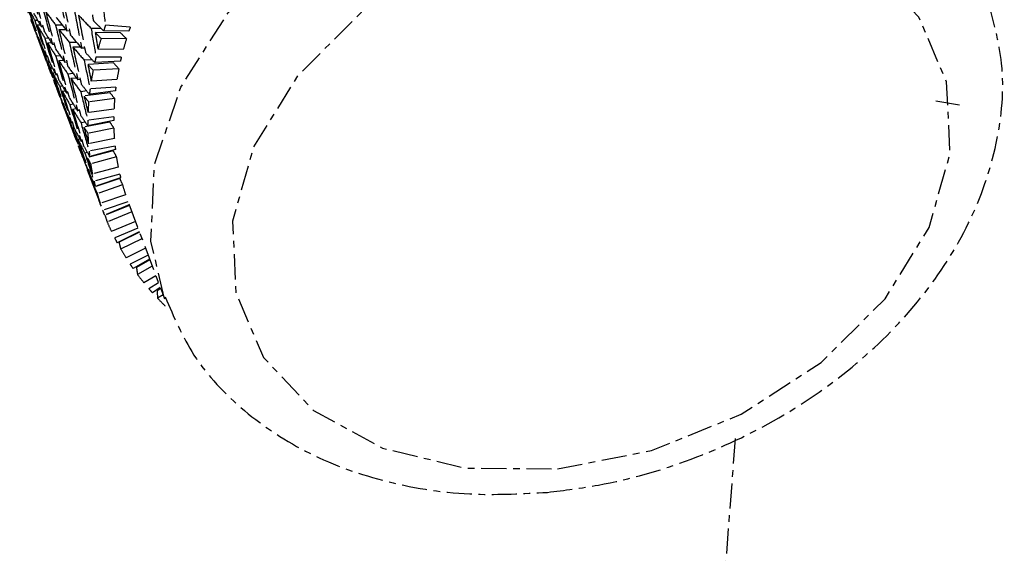
# Model space of a CAD drawing. Units: millimetres. Extents: x 2945 to 11917, y 1393 to 7729.
# Drawn here: x 5665 to 5680, y 4907 to 4915 of the extents above; entities that cross this region are included whole.
import ezdxf

# ---------------------------------------------------------------- set-up
doc = ezdxf.new("R2010")
doc.units = ezdxf.units.MM
doc.linetypes.add('CENTER', pattern=[0.6, 0.375, -0.075, 0.075, -0.075])

# ---------------------------------------------------------------- blocks, each defined once
blk = doc.blocks.new('AW456465')
at = {"color": 0, "linetype": 'CENTER', "lineweight": 25}
for p, q in [((-49717.138, 52609.02), (-49717.137, 52609.02)), ((-49717.031, 52609.007), (-49717.076, 52609.009)), ((-49717.069, 52608.846), (-49717.072, 52608.846)), ((-49717.04, 52608.943), (-49716.992, 52608.941)), ((-49716.979, 52608.919), (-49716.958, 52608.919)), ((-49716.665, 52608.937), (-49716.765, 52608.939)), ((-49716.716, 52608.875), (-49716.613, 52608.873)), ((-49716.599, 52608.856), (-49716.559, 52608.857)), ((-49716.083, 52608.889), (-49716.235, 52608.891)), ((-49715.795, 52608.823), (-49716.173, 52608.828)), ((-49715.67, 52608.851), (-49716.048, 52608.855)), ((-49715.651, 52608.906), (-49716.02, 52608.938)), ((-49717.047, 52608.777), (-49717.04, 52608.777)), ((-49717.037, 52608.752), (-49716.772, 52608.048)), ((-49717.026, 52608.745), (-49717.02, 52608.745)), ((-49716.869, 52608.742), (-49716.926, 52608.741)), ((-49716.887, 52608.676), (-49716.827, 52608.677)), ((-49716.449, 52608.679), (-49716.559, 52608.677)), ((-49715.708, 52608.735), (-49716.086, 52608.739)), ((-49716.948, 52608.571), (-49716.964, 52608.57)), ((-49716.811, 52608.652), (-49716.785, 52608.653)), ((-49716.507, 52608.613), (-49716.394, 52608.616)), ((-49716.332, 52608.597), (-49716.375, 52608.594)), ((-49715.754, 52608.574), (-49716.132, 52608.578)), ((-49716.935, 52608.502), (-49716.916, 52608.503)), ((-49716.9, 52608.47), (-49716.889, 52608.471)), ((-49716.693, 52608.478), (-49716.761, 52608.474)), ((-49716.719, 52608.409), (-49716.647, 52608.413)), ((-49716.628, 52608.386), (-49716.599, 52608.389)), ((-49716.221, 52608.422), (-49716.339, 52608.415)), ((-49715.9, 52608.375), (-49716.284, 52608.352)), ((-49715.797, 52608.402), (-49716.181, 52608.379)), ((-49715.784, 52608.458), (-49716.162, 52608.462)), ((-49716.812, 52608.297), (-49716.841, 52608.295)), ((-49716.809, 52608.228), (-49716.777, 52608.23)), ((-49715.821, 52608.286), (-49716.205, 52608.263)), ((-49716.759, 52608.197), (-49716.744, 52608.199)), ((-49716.503, 52608.215), (-49716.583, 52608.208)), ((-49716.537, 52608.144), (-49716.455, 52608.151)), ((-49716.398, 52608.126), (-49716.432, 52608.122)), ((-49715.849, 52608.125), (-49716.234, 52608.102)), ((-49716.768, 52608.038), (-49716.767, 52608.038)), ((-49716.663, 52608.026), (-49716.703, 52608.021)), ((-49716.668, 52607.954), (-49716.624, 52607.959)), ((-49716.301, 52607.955), (-49716.39, 52607.943)), ((-49715.872, 52607.955), (-49716.26, 52607.904)), ((-49715.866, 52608.01), (-49716.25, 52607.987)), ((-49716.7, 52607.866), (-49716.702, 52607.865)), ((-49716.677, 52607.796), (-49716.671, 52607.796)), ((-49716.604, 52607.925), (-49716.584, 52607.928)), ((-49715.953, 52607.929), (-49716.341, 52607.879)), ((-49715.884, 52607.84), (-49716.271, 52607.79)), ((-49703.619, 52607.807), (-49703.263, 52607.748)), ((-49716.667, 52607.771), (-49716.397, 52607.055)), ((-49716.654, 52607.756), (-49716.648, 52607.757)), ((-49716.5, 52607.757), (-49716.552, 52607.749)), ((-49716.512, 52607.683), (-49716.458, 52607.691)), ((-49716.411, 52607.661), (-49716.435, 52607.656)), ((-49715.894, 52607.681), (-49716.281, 52607.631)), ((-49716.577, 52607.585), (-49716.591, 52607.582)), ((-49716.562, 52607.514), (-49716.545, 52607.517)), ((-49716.324, 52607.491), (-49716.386, 52607.478)), ((-49715.897, 52607.567), (-49716.285, 52607.517)), ((-49715.897, 52607.512), (-49716.285, 52607.435)), ((-49716.525, 52607.477), (-49716.515, 52607.479)), ((-49715.956, 52607.49), (-49716.343, 52607.413)), ((-49715.895, 52607.399), (-49716.283, 52607.322)), ((-49716.44, 52607.308), (-49716.466, 52607.302)), ((-49716.434, 52607.234), (-49716.405, 52607.241)), ((-49716.369, 52607.205), (-49716.383, 52607.201)), ((-49715.887, 52607.243), (-49716.275, 52607.166)), ((-49715.907, 52607.061), (-49716.292, 52606.958)), ((-49715.877, 52607.132), (-49716.265, 52607.055)), ((-49715.871, 52607.079), (-49716.256, 52606.975)), ((-49716.393, 52607.045), (-49716.392, 52607.045)), ((-49716.291, 52607.035), (-49716.328, 52607.025)), ((-49715.856, 52606.968), (-49716.241, 52606.865)), ((-49716.326, 52606.873), (-49716.328, 52606.872)), ((-49716.302, 52606.802), (-49716.297, 52606.804)), ((-49716.292, 52606.777), (-49716.047, 52606.127)), ((-49716.273, 52606.762), (-49716.278, 52606.76)), ((-49715.829, 52606.817), (-49716.214, 52606.714)), ((-49715.806, 52606.709), (-49716.191, 52606.606)), ((-49715.808, 52606.646), (-49716.186, 52606.517)), ((-49715.794, 52606.657), (-49716.173, 52606.528)), ((-49716.202, 52606.591), (-49716.216, 52606.586)), ((-49715.766, 52606.55), (-49716.144, 52606.422)), ((-49715.721, 52606.404), (-49716.1, 52606.276)), ((-49715.685, 52606.3), (-49716.064, 52606.172)), ((-49715.666, 52606.251), (-49716.036, 52606.098)), ((-49715.664, 52606.245), (-49716.028, 52606.095)), ((-49715.673, 52606.268), (-49715.137, 52604.848)), ((-49715.628, 52606.148), (-49715.995, 52605.996)), ((-49715.574, 52606.005), (-49715.933, 52605.856)), ((-49715.535, 52605.902), (-49715.884, 52605.758)), ((-49715.516, 52605.851), (-49715.847, 52605.687)), ((-49715.513, 52605.844), (-49715.818, 52605.693)), ((-49715.476, 52605.747), (-49715.794, 52605.591)), ((-49715.422, 52605.603), (-49715.714, 52605.459)), ((-49715.383, 52605.499), (-49715.653, 52605.366)), ((-49715.361, 52605.442), (-49715.608, 52605.3)), ((-49715.358, 52605.432), (-49715.558, 52605.317)), ((-49715.322, 52605.337), (-49715.542, 52605.21)), ((-49715.266, 52605.19), (-49715.446, 52605.087)), ((-49715.227, 52605.085), (-49715.373, 52605)), ((-49715.202, 52605.018), (-49715.319, 52604.939)), ((-49715.196, 52605.004), (-49715.25, 52604.968)), ((-49715.161, 52604.91), (-49715.242, 52604.856)), ((-49706.617, 52602.761), (-49706.754, 52600.94))]:
    blk.add_line(p, q, dxfattribs=at)
at = {"color": 0, "linetype": 'CENTER', "lineweight": 25, "flags": 128}
for points in [[(-49715.145, 52604.869), (-49715.341, 52605.709), (-49715.288, 52606.852), (-49714.896, 52608.011), (-49714.187, 52609.125), (-49713.199, 52610.132), (-49711.985, 52610.98), (-49710.611, 52611.621), (-49709.15, 52612.022), (-49707.681, 52612.161), (-49706.284, 52612.03), (-49705.034, 52611.636), (-49703.998, 52611.002), (-49703.233, 52610.16), (-49702.88, 52609.471)], [(-49709.271, 52602.306), (-49707.867, 52602.58), (-49706.524, 52603.123), (-49705.334, 52603.896), (-49704.377, 52604.848), (-49703.72, 52605.914), (-49703.406, 52607.02), (-49703.458, 52608.092), (-49703.871, 52609.056), (-49704.618, 52609.847), (-49705.647, 52610.411), (-49706.889, 52610.709), (-49708.259, 52610.721), (-49709.663, 52610.447), (-49711.006, 52609.904), (-49712.197, 52609.131), (-49713.153, 52608.179), (-49713.811, 52607.114), (-49714.124, 52606.007), (-49714.073, 52604.936), (-49713.659, 52603.971), (-49712.913, 52603.18), (-49711.883, 52602.617), (-49710.641, 52602.318), (-49709.271, 52602.306)]]:
    blk.add_lwpolyline(points, dxfattribs=at)
at = {"color": 0, "linetype": 'CENTER', "lineweight": 25}
for centre, radius, start, end in [((-49711.278, 52607.261), 5.029, 160.5191, 161.5215), ((-49711.179, 52607.337), 4.74, 160.6635, 161.3772), ((-49711.48, 52607.325), 4.818, 162.9286, 164.924), ((-49711.369, 52607.397), 4.54, 162.8677, 164.9849), ((-49711.671, 52607.375), 4.621, 166.3853, 167.4459), ((-49711.549, 52607.444), 4.355, 166.538, 167.2932), ((-49711.848, 52607.411), 4.44, 168.934, 171.041), ((-49711.715, 52607.478), 4.184, 168.8696, 171.1053), ((-49712.01, 52607.435), 4.276, 172.5814, 173.6984), ((-49711.868, 52607.501), 4.03, 172.7423, 173.5375), ((-49712.156, 52607.449), 4.13, 175.2638, 177.4751), ((-49712.005, 52607.514), 3.892, 175.1963, 177.5426), ((-49712.284, 52607.453), 4.002, 179.0875, 180.2549), ((-49712.126, 52607.518), 3.771, 179.2557, 180.0868), ((-49712.229, 52607.516), 3.669, 181.8185, 184.259), ((-49712.393, 52607.451), 3.893, 181.8887, 184.1888), ((-49712.482, 52607.443), 3.803, 185.8602, 187.068), ((-49712.313, 52607.509), 3.584, 186.0341, 186.894), ((-49712.379, 52607.499), 3.518, 188.6828, 191.1927), ((-49712.552, 52607.433), 3.733, 188.755, 191.1204), ((-49712.425, 52607.49), 3.47, 193.0098, 193.8883), ((-49712.601, 52607.423), 3.682, 192.832, 194.0661), ((-49712.453, 52607.482), 3.441, 195.7128, 198.2598), ((-49712.631, 52607.415), 3.651, 195.7861, 198.1865), ((-49712.641, 52607.412), 3.64, 199.9151, 201.1585), ((-49712.632, 52607.416), 3.65, 202.8874, 205.2884), ((-49712.606, 52607.428), 3.679, 207.0091, 208.2438), ((-49712.563, 52607.453), 3.728, 209.9564, 212.3236), ((-49712.506, 52607.49), 3.797, 214.0122, 215.2212), ((-49712.434, 52607.543), 3.886, 216.8944, 219.1973), ((-49712.352, 52607.611), 3.993, 220.8332, 222.0023), ((-49712.259, 52607.698), 4.12, 223.617, 225.8318)]:
    blk.add_arc(centre, radius, start, end, dxfattribs=at)
for centre, major_axis, ratio, start_param, end_param in [((-49709.608, 52608.749), (-3.177, 16.376), 0.386685, 1.446221, 1.480187), ((-49709.608, 52608.749), (-7.149, 15.273), 0.406072, 1.336268, 1.369953), ((-49709.7, 52608.991), (-5.71, 15.914), 0.410801, 1.395179, 1.428966), ((-49709.7, 52608.991), (-4.189, 16.287), 0.401098, 1.442337, 1.476258), ((-49709.7, 52608.991), (-6.684, 15.514), 0.409252, 1.378232, 1.411916), ((-49709.608, 52608.749), (-5.71, 15.914), 0.410801, 1.384086, 1.417952), ((-49709.608, 52608.749), (-4.189, 16.287), 0.401098, 1.431378, 1.465333), ((-49709.7, 52608.991), (-2.681, 16.371), 0.377127, 1.486213, 1.512325), ((-49709.608, 52608.749), (7.793, -3.946), 0.570402, 3.790019, 3.823806), ((-49709.608, 52608.749), (-6.684, 15.514), 0.409252, 1.367036, 1.400824), ((-49709.7, 52608.991), (7.793, -3.946), 0.570402, 3.845992, 3.879779), ((-49709.7, 52608.991), (-5.207, 16.07), 0.409167, 1.426033, 1.459899), ((-49709.608, 52608.749), (8.156, -4.331), 0.479641, 3.911197, 3.945118), ((-49709.608, 52608.749), (-5.207, 16.07), 0.409167, 1.415019, 1.448941), ((-49709.7, 52608.991), (-3.681, 16.348), 0.394679, 1.472401, 1.506355), ((-49709.7, 52608.991), (-6.203, 15.728), 0.41083, 1.409066, 1.442853), ((-49709.7, 52608.991), (8.156, -4.331), 0.479641, 3.967035, 4.000957), ((-49709.608, 52608.749), (-3.681, 16.348), 0.394679, 1.461476, 1.495441), ((-49709.608, 52608.749), (8.503, -4.719), 0.398504, 4.031161, 4.065126), ((-49709.7, 52608.991), (8.503, -4.719), 0.398504, 4.086955, 4.113067), ((-49709.7, 52608.991), (7.416, -3.555), 0.672675, 3.76734, 3.801024), ((-49709.608, 52608.749), (7.416, -3.555), 0.672675, 3.735212, 3.744949), ((-49709.608, 52608.749), (7.793, -3.946), 0.570402, 3.834899, 3.868765), ((-49709.608, 52608.749), (-6.203, 15.728), 0.41083, 1.397974, 1.431839), ((-49709.7, 52608.991), (7.793, -3.946), 0.570402, 3.890793, 3.924659), ((-49709.7, 52608.991), (-4.699, 16.194), 0.40593, 1.456738, 1.490659), ((-49709.608, 52608.749), (8.156, -4.331), 0.479641, 3.956077, 3.990031), ((-49709.608, 52608.749), (-4.699, 16.194), 0.40593, 1.445779, 1.479734), ((-49709.7, 52608.991), (-3.177, 16.376), 0.386685, 1.502016, 1.528128), ((-49709.608, 52608.749), (-3.177, 16.376), 0.386685, 1.491101, 1.506292), ((-49709.608, 52608.749), (8.503, -4.719), 0.398504, 4.07604, 4.091231), ((-49709.608, 52608.749), (8.013, -4.447), 0.398504, 4.07604, 4.092159), ((-49709.608, 52608.749), (7.416, -3.555), 0.672675, 3.756145, 3.789932), ((-49709.7, 52608.991), (7.416, -3.555), 0.672675, 3.812117, 3.845904), ((-49709.7, 52608.991), (-5.71, 15.914), 0.410801, 1.43998, 1.473846), ((-49709.608, 52608.749), (7.793, -3.946), 0.570402, 3.879779, 3.9137), ((-49709.608, 52608.749), (-5.71, 15.914), 0.410801, 1.428966, 1.462888), ((-49709.7, 52608.991), (-4.189, 16.287), 0.401098, 1.487184, 1.521138), ((-49709.7, 52608.991), (8.156, -4.331), 0.479641, 4.011882, 4.045837), ((-49709.7, 52608.991), (-6.684, 15.514), 0.409252, 1.423009, 1.456796), ((-49709.7, 52608.991), (7.793, -3.946), 0.570402, 3.935617, 3.969539), ((-49709.608, 52608.749), (-4.189, 16.287), 0.401098, 1.476258, 1.510224), ((-49709.608, 52608.749), (8.156, -4.331), 0.479641, 4.000957, 4.034922), ((-49709.7, 52608.991), (8.156, -4.331), 0.479641, 4.056751, 4.082863), ((-49709.608, 52608.749), (7.416, -3.555), 0.672675, 3.801024, 3.83489), ((-49709.608, 52608.749), (-6.684, 15.514), 0.409252, 1.411916, 1.445782), ((-49709.7, 52608.991), (7.416, -3.555), 0.672675, 3.856918, 3.890784), ((-49709.7, 52608.991), (-5.207, 16.07), 0.409167, 1.470858, 1.504779), ((-49709.608, 52608.749), (7.793, -3.946), 0.570402, 3.924659, 3.958613), ((-49709.608, 52608.749), (-5.207, 16.07), 0.409167, 1.459899, 1.493854), ((-49709.7, 52608.991), (-3.681, 16.348), 0.394679, 1.51727, 1.543382), ((-49709.608, 52608.749), (7.687, -4.082), 0.479641, 4.045837, 4.061955), ((-49709.7, 52608.991), (-6.203, 15.728), 0.41083, 1.453868, 1.487733), ((-49709.608, 52608.749), (7.416, -3.555), 0.672675, 3.845904, 3.879826), ((-49709.608, 52608.749), (-6.203, 15.728), 0.41083, 1.442853, 1.476775), ((-49709.7, 52608.991), (7.793, -3.946), 0.570402, 3.980464, 4.014419), ((-49709.608, 52608.749), (-3.681, 16.348), 0.394679, 1.506355, 1.521546), ((-49709.608, 52608.749), (8.156, -4.331), 0.479641, 4.045837, 4.061027), ((-49709.7, 52608.991), (7.416, -3.555), 0.672675, 3.901743, 3.935664), ((-49709.7, 52608.991), (-4.699, 16.194), 0.40593, 1.501585, 1.535539), ((-49709.608, 52608.749), (-4.699, 16.194), 0.40593, 1.490659, 1.524625), ((-49709.608, 52608.749), (7.793, -3.946), 0.570402, 3.969539, 4.003504), ((-49709.7, 52608.991), (7.041, -3.131), 0.788844, 3.815996, 3.849861), ((-49709.7, 52608.991), (-5.71, 15.914), 0.410801, 1.484805, 1.518726), ((-49709.608, 52608.749), (7.416, -3.555), 0.672675, 3.890784, 3.924739), ((-49709.608, 52608.749), (-5.71, 15.914), 0.410801, 1.473846, 1.507801), ((-49709.7, 52608.991), (-4.189, 16.287), 0.401098, 1.532053, 1.558165), ((-49709.7, 52608.991), (7.793, -3.946), 0.570402, 4.025333, 4.051445), ((-49709.608, 52608.749), (7.041, -3.131), 0.788844, 3.783904, 3.793967), ((-49709.608, 52608.749), (7.041, -3.131), 0.788844, 3.804982, 3.838903), ((-49709.7, 52608.991), (7.416, -3.555), 0.672675, 3.94659, 3.980544), ((-49709.608, 52608.749), (7.793, -3.946), 0.570402, 4.014419, 4.029609), ((-49709.608, 52608.749), (-4.189, 16.287), 0.401098, 1.521138, 1.536329), ((-49709.608, 52608.749), (7.344, -3.719), 0.570402, 4.014419, 4.030537), ((-49709.7, 52608.991), (7.041, -3.131), 0.788844, 3.86082, 3.894741), ((-49709.7, 52608.991), (-5.207, 16.07), 0.409167, 1.515705, 1.549659), ((-49709.608, 52608.749), (-5.207, 16.07), 0.409167, 1.504779, 1.538745), ((-49709.608, 52608.749), (7.416, -3.555), 0.672675, 3.935664, 3.96963), ((-49709.7, 52608.991), (-6.203, 15.728), 0.41083, 1.498692, 1.532613), ((-49709.608, 52608.749), (7.041, -3.131), 0.788844, 3.849861, 3.883816), ((-49709.608, 52608.749), (-6.203, 15.728), 0.41083, 1.487733, 1.521688), ((-49709.7, 52608.991), (7.416, -3.555), 0.672675, 3.991458, 4.017571), ((-49709.7, 52608.991), (7.041, -3.131), 0.788844, 3.905667, 3.939621), ((-49709.7, 52608.991), (-4.699, 16.194), 0.40593, 1.546454, 1.572566), ((-49709.608, 52608.749), (7.416, -3.555), 0.672675, 3.980544, 3.995734), ((-49709.608, 52608.749), (-4.699, 16.194), 0.40593, 1.535539, 1.55073), ((-49709.608, 52608.749), (6.99, -3.351), 0.672675, 3.980544, 3.996662), ((-49709.7, 52608.991), (-5.71, 15.914), 0.410801, 1.529651, 1.563606), ((-49709.608, 52608.749), (-5.71, 15.914), 0.410801, 1.518726, 1.552692), ((-49709.608, 52608.749), (7.041, -3.131), 0.788844, 3.894741, 3.928707), ((-49709.7, 52608.991), (7.041, -3.131), 0.788844, 3.950536, 3.976648), ((-49709.608, 52608.749), (6.635, -2.951), 0.788844, 3.939621, 3.955739), ((-49709.7, 52608.991), (6.761, -2.417), 0.921533, 3.818082, 3.852037), ((-49709.7, 52608.991), (-5.207, 16.07), 0.409167, 1.560573, 1.586686), ((-49709.608, 52608.749), (7.041, -3.131), 0.788844, 3.939621, 3.954812), ((-49709.608, 52608.749), (-5.207, 16.07), 0.409167, 1.549659, 1.56485), ((-49709.608, 52608.749), (6.761, -2.417), 0.921533, 3.807157, 3.841123), ((-49709.7, 52608.991), (6.761, -2.417), 0.921533, 3.862951, 3.889064), ((-49709.608, 52608.749), (6.372, -2.278), 0.921533, 3.852037, 3.868155), ((-49709.7, 52608.991), (-5.71, 15.914), 0.410801, 1.57452, 1.600633), ((-49709.608, 52608.749), (6.761, -2.417), 0.921533, 3.852037, 3.867227), ((-49709.608, 52608.749), (-5.71, 15.914), 0.410801, 1.563606, 1.578796), ((-49709.608, 52608.749), (3.516, 6.239), 0.926547, 2.438626, 2.453817), ((-49709.608, 52608.749), (3.221, 6.98), 0.793261, 2.345322, 2.360512), ((-49709.608, 52608.749), (3.221, 7.548), 0.676547, 2.303924, 2.319115), ((-49709.608, 52608.749), (3.246, 8.09), 0.573825, 2.269916, 2.285106)]:
    blk.add_ellipse(centre, major_axis=major_axis, ratio=ratio, start_param=start_param, end_param=end_param, dxfattribs=at)
for points, knots in [([(-49709.421, 52601.956), (-49709.166, 52601.987), (-49708.443, 52602.077), (-49707.257, 52602.417), (-49705.94, 52603.035), (-49704.767, 52603.858), (-49703.796, 52604.85), (-49703.078, 52605.969), (-49702.67, 52607.16), (-49702.565, 52608.313), (-49702.76, 52609.007), (-49702.849, 52609.323)], [0, 0, 0, 0, 0.0645058, 0.1833478, 0.3025045, 0.4220526, 0.542129, 0.6626554, 0.7827602, 0.9009007, 1, 1, 1, 1]), ([(-49715.128, 52604.876), (-49715.001, 52604.578), (-49714.728, 52603.94), (-49713.973, 52603.144), (-49712.991, 52602.497), (-49711.814, 52602.076), (-49710.6, 52601.892), (-49709.78, 52601.937), (-49709.421, 52601.956)], [0, 0, 0, 0, 0.15148, 0.324491, 0.498825, 0.676747, 0.858136, 1, 1, 1, 1])]:
    blk.add_open_spline(points, degree=3, knots=knots, dxfattribs=at)

msp = doc.modelspace()

# ---------------------------------------------------------------- block references
msp.add_blockref('AW456465', (55382.16, -47693.574))

doc.saveas('drawing.dxf')
